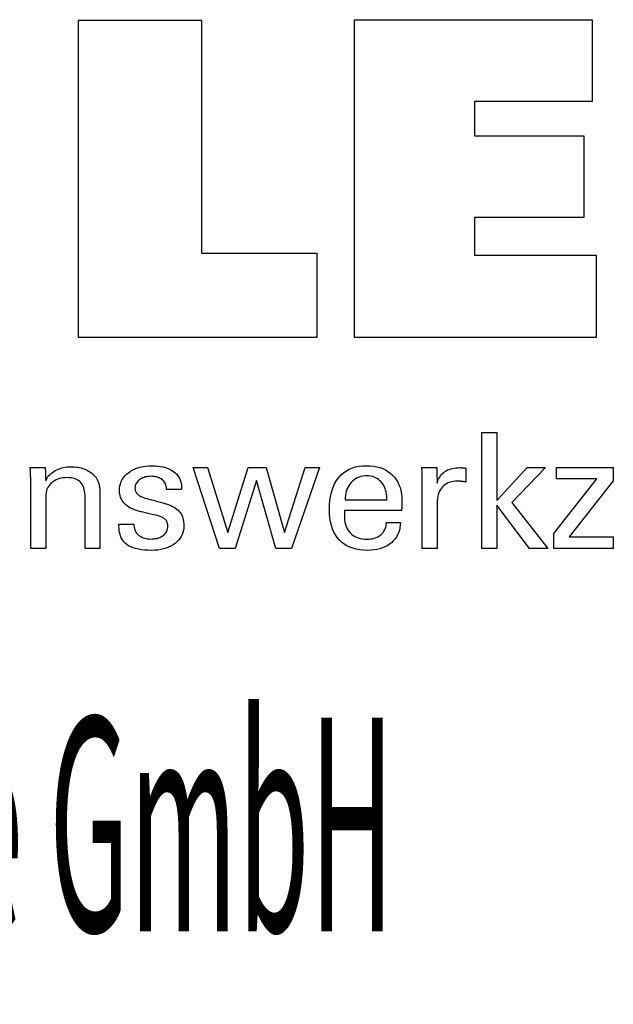
# Model space of a CAD drawing. Extents: x 12 to 413, y -19 to 255.
# Drawn here: x 367 to 382, y 8 to 33 of the extents above; entities that cross this region are included whole.
import ezdxf

# ---------------------------------------------------------------- set-up
doc = ezdxf.new("R2010")
doc.units = 0
doc.header["$MEASUREMENT"] = 0
doc.layers.add('CK_LEVEL_1', color=7, linetype='CONTINUOUS')
doc.styles.add('BOX', font='txt.shx', dxfattribs={"height": 1})

msp = doc.modelspace()

# ---------------------------------------------------------------- linework, layer by layer
at = {"layer": 'CK_LEVEL_1', "color": 3, "linetype": 'CONTINUOUS'}
for points in [[(374.59028, 27.34462, 0), (374.59028, 25.20955, 0), (368.55544, 25.20955, 0), (368.55544, 33.24797, 0), (371.66634, 33.24797, 0), (371.66634, 27.34462, 0), (374.59028, 27.34462, 0), (374.59028, 27.34462, 0)], [(375.54135, 25.20955, 0), (375.54135, 33.2594, 0), (381.56526, 33.2594, 0), (381.56526, 31.19131, 0), (378.58105, 31.19131, 0), (378.58105, 30.31791, 0), (381.35296, 30.31791, 0), (381.35296, 28.25015, 0), (378.58105, 28.25015, 0), (378.58105, 27.29999, 0), (381.66992, 27.29999, 0), (381.66992, 25.20955, 0), (375.54135, 25.20955, 0), (375.54135, 25.20955, 0)]]:
    msp.add_polyline3d(points, dxfattribs=at)
at = {"layer": 'CK_LEVEL_1', "color": 1, "linetype": 'CONTINUOUS'}
for points in [[(379.14781, 19.87211, 0), (378.76991, 19.87211, 0), (378.76991, 22.8054, 0), (379.14781, 22.8054, 0), (379.14781, 21.08153, 0), (379.92183, 21.92072, 0), (380.38286, 21.92072, 0), (379.53121, 21.03757, 0), (380.44197, 19.87211, 0), (379.97915, 19.87211, 0), (379.14781, 20.96726, 0), (379.14781, 19.87211, 0), (379.14781, 19.87211, 0)], [(367.72286, 21.58262, 0), (367.73936, 21.61843, 0), (367.75847, 21.65252, 0), (367.78018, 21.68491, 0), (367.80446, 21.7156, 0), (367.83132, 21.74461, 0), (367.86074, 21.77195, 0), (367.8927, 21.79764, 0), (367.92719, 21.82168, 0), (367.9642, 21.84409, 0), (368.00311, 21.86436, 0), (368.04336, 21.88222, 0), (368.08496, 21.89768, 0), (368.1279, 21.91073, 0), (368.17217, 21.9214, 0), (368.21779, 21.92968, 0), (368.26475, 21.93559, 0), (368.31304, 21.93913, 0), (368.36268, 21.9403, 0), (368.4073, 21.9394, 0), (368.45107, 21.93667, 0), (368.49401, 21.93214, 0), (368.53609, 21.9258, 0), (368.57731, 21.91767, 0), (368.61767, 21.90773, 0), (368.65717, 21.89601, 0), (368.69579, 21.88249, 0), (368.73354, 21.8672, 0), (368.77, 21.85, 0), (368.8047, 21.8315, 0), (368.83763, 21.81168, 0), (368.86878, 21.79052, 0), (368.89814, 21.76801, 0), (368.92569, 21.74413, 0), (368.95141, 21.71887, 0), (368.97531, 21.6922, 0), (368.99735, 21.66412, 0), (369.00865, 21.64784, 0), (369.0193, 21.63082, 0), (369.02929, 21.61306, 0), (369.03858, 21.59456, 0), (369.04715, 21.57531, 0), (369.05498, 21.55532, 0), (369.06205, 21.53457, 0), (369.06833, 21.51308, 0), (369.0738, 21.49083, 0), (369.07853, 21.46645, 0), (369.08275, 21.43848, 0), (369.08642, 21.40694, 0), (369.08956, 21.37181, 0), (369.09215, 21.33312, 0), (369.09418, 21.29085, 0), (369.09564, 21.24501, 0), (369.09652, 21.1956, 0), (369.09681, 21.14263, 0), (369.09681, 21.09906, 0), (369.09681, 20.98229, 0), (369.09681, 20.81323, 0), (369.09681, 20.61281, 0), (369.09681, 20.40193, 0), (369.09681, 20.2015, 0), (369.09681, 20.03245, 0), (369.09681, 19.91568, 0), (369.09681, 19.87211, 0), (369.0839, 19.87211, 0), (369.0493, 19.87211, 0), (368.99921, 19.87211, 0), (368.93983, 19.87211, 0), (368.87734, 19.87211, 0), (368.81796, 19.87211, 0), (368.76787, 19.87211, 0), (368.73327, 19.87211, 0), (368.72036, 19.87211, 0), (368.72036, 19.91639, 0), (368.72036, 20.03506, 0), (368.72036, 20.20686, 0), (368.72036, 20.41055, 0), (368.72036, 20.62486, 0), (368.72036, 20.82854, 0), (368.72036, 21.00035, 0), (368.72036, 21.11902, 0), (368.72036, 21.1633, 0), (368.71901, 21.21907, 0), (368.71496, 21.27141, 0), (368.7082, 21.32032, 0), (368.6987, 21.36583, 0), (368.68645, 21.40792, 0), (368.67145, 21.44662, 0), (368.65366, 21.48194, 0), (368.63309, 21.51388, 0), (368.60971, 21.54246, 0), (368.58387, 21.56788, 0), (368.55492, 21.59035, 0), (368.52284, 21.60986, 0), (368.48765, 21.6264, 0), (368.44934, 21.63995, 0), (368.4079, 21.65051, 0), (368.36334, 21.65807, 0), (368.31566, 21.66261, 0), (368.26484, 21.66412, 0), (368.21308, 21.66254, 0), (368.1634, 21.65779, 0), (368.11582, 21.64985, 0), (368.07034, 21.63873, 0), (368.02698, 21.62441, 0), (367.98575, 21.60688, 0), (367.94666, 21.58614, 0), (367.90972, 21.56217, 0), (367.87494, 21.53497, 0), (367.84293, 21.5053, 0), (367.81473, 21.47371, 0), (367.7903, 21.44022, 0), (367.76966, 21.40484, 0), (367.75279, 21.3676, 0), (367.73968, 21.3285, 0), (367.73033, 21.28758, 0), (367.72473, 21.24484, 0), (367.72286, 21.2003, 0), (367.72286, 21.15475, 0), (367.72286, 21.03268, 0), (367.72286, 20.85596, 0), (367.72286, 20.64643, 0), (367.72286, 20.42598, 0), (367.72286, 20.21645, 0), (367.72286, 20.03973, 0), (367.72286, 19.91766, 0), (367.72286, 19.87211, 0), (367.70989, 19.87211, 0), (367.67512, 19.87211, 0), (367.62479, 19.87211, 0), (367.56512, 19.87211, 0), (367.50234, 19.87211, 0), (367.44267, 19.87211, 0), (367.39234, 19.87211, 0), (367.35757, 19.87211, 0), (367.3446, 19.87211, 0), (367.3446, 19.92783, 0), (367.3446, 20.07718, 0), (367.3446, 20.29339, 0), (367.3446, 20.54973, 0), (367.3446, 20.81944, 0), (367.3446, 21.07578, 0), (367.3446, 21.29199, 0), (367.3446, 21.44134, 0), (367.3446, 21.49706, 0), (367.34455, 21.52199, 0), (367.34439, 21.54675, 0), (367.34412, 21.57135, 0), (367.34375, 21.59576, 0), (367.34328, 21.61998, 0), (367.3427, 21.64399, 0), (367.34202, 21.66778, 0), (367.34124, 21.69135, 0), (367.34036, 21.71467, 0), (367.33937, 21.7378, 0), (367.33831, 21.76077, 0), (367.33719, 21.78355, 0), (367.336, 21.80615, 0), (367.33475, 21.82856, 0), (367.33342, 21.85078, 0), (367.33202, 21.87282, 0), (367.33054, 21.89466, 0), (367.32899, 21.9163, 0), (367.34207, 21.9163, 0), (367.37713, 21.9163, 0), (367.4279, 21.9163, 0), (367.48808, 21.9163, 0), (367.5514, 21.9163, 0), (367.61159, 21.9163, 0), (367.66235, 21.9163, 0), (367.69741, 21.9163, 0), (367.71049, 21.9163, 0), (367.71092, 21.90485, 0), (367.71206, 21.87419, 0), (367.7137, 21.82979, 0), (367.71565, 21.77715, 0), (367.7177, 21.72177, 0), (367.71965, 21.66913, 0), (367.7213, 21.62473, 0), (367.72244, 21.59407, 0), (367.72286, 21.58262, 0), (367.72286, 21.58262, 0), (367.72286, 21.58262, 0), (367.72286, 21.58262, 0), (367.72286, 21.58262, 0), (367.72286, 21.58262, 0), (367.72286, 21.58262, 0), (367.72286, 21.58262, 0), (367.72286, 21.58262, 0), (367.72286, 21.58262, 0)], [(369.5767, 20.48647, 0), (369.58967, 20.48647, 0), (369.62444, 20.48647, 0), (369.67477, 20.48647, 0), (369.73444, 20.48647, 0), (369.79722, 20.48647, 0), (369.85689, 20.48647, 0), (369.90722, 20.48647, 0), (369.94199, 20.48647, 0), (369.95496, 20.48647, 0), (369.95496, 20.48619, 0), (369.95496, 20.48544, 0), (369.95496, 20.48434, 0), (369.95496, 20.48305, 0), (369.95496, 20.48169, 0), (369.95496, 20.48039, 0), (369.95496, 20.4793, 0), (369.95496, 20.47854, 0), (369.95496, 20.47826, 0), (369.95641, 20.44187, 0), (369.96075, 20.40716, 0), (369.968, 20.37413, 0), (369.97816, 20.34275, 0), (369.99122, 20.31302, 0), (370.0072, 20.28491, 0), (370.0261, 20.25842, 0), (370.04791, 20.23352, 0), (370.07265, 20.2102, 0), (370.09982, 20.18901, 0), (370.12896, 20.17027, 0), (370.16008, 20.15399, 0), (370.19316, 20.14019, 0), (370.2282, 20.12887, 0), (370.2652, 20.12005, 0), (370.30414, 20.11373, 0), (370.34501, 20.10993, 0), (370.38782, 20.10867, 0), (370.42915, 20.10979, 0), (370.46875, 20.11315, 0), (370.50663, 20.11874, 0), (370.54277, 20.12656, 0), (370.57715, 20.13659, 0), (370.60976, 20.14883, 0), (370.64059, 20.16328, 0), (370.66962, 20.17992, 0), (370.69686, 20.19874, 0), (370.72161, 20.21925, 0), (370.74346, 20.24106, 0), (370.7624, 20.26419, 0), (370.77844, 20.28862, 0), (370.79156, 20.31436, 0), (370.80177, 20.34142, 0), (370.80907, 20.3698, 0), (370.81345, 20.3995, 0), (370.81491, 20.43052, 0), (370.81418, 20.4536, 0), (370.81199, 20.47569, 0), (370.80833, 20.49676, 0), (370.8032, 20.51681, 0), (370.7966, 20.53583, 0), (370.78852, 20.55381, 0), (370.77895, 20.57075, 0), (370.76789, 20.58664, 0), (370.75534, 20.60146, 0), (370.74132, 20.61564, 0), (370.72555, 20.62895, 0), (370.70807, 20.64141, 0), (370.6889, 20.65302, 0), (370.66807, 20.6638, 0), (370.6456, 20.67376, 0), (370.62151, 20.68291, 0), (370.59584, 20.69127, 0), (370.5686, 20.69884, 0), (370.55374, 20.70235, 0), (370.51391, 20.71174, 0), (370.45624, 20.72533, 0), (370.38787, 20.74145, 0), (370.31593, 20.75841, 0), (370.24756, 20.77453, 0), (370.18989, 20.78812, 0), (370.15006, 20.79751, 0), (370.1352, 20.80101, 0), (370.07589, 20.81587, 0), (370.02003, 20.83245, 0), (369.96764, 20.85077, 0), (369.91872, 20.87084, 0), (369.87327, 20.89266, 0), (369.83129, 20.91624, 0), (369.7928, 20.94158, 0), (369.75778, 20.9687, 0), (369.72625, 20.99759, 0), (369.69811, 21.02797, 0), (369.67327, 21.06008, 0), (369.65172, 21.09393, 0), (369.63348, 21.12952, 0), (369.61854, 21.16685, 0), (369.60692, 21.20592, 0), (369.59861, 21.24673, 0), (369.59362, 21.2893, 0), (369.59195, 21.33361, 0), (369.59476, 21.39469, 0), (369.6032, 21.45315, 0), (369.61725, 21.50898, 0), (369.63692, 21.56217, 0), (369.6622, 21.61272, 0), (369.69311, 21.66063, 0), (369.72962, 21.70588, 0), (369.77175, 21.74847, 0), (369.81949, 21.7884, 0), (369.8719, 21.82491, 0), (369.92788, 21.85709, 0), (369.98742, 21.88497, 0), (370.0505, 21.90855, 0), (370.11712, 21.92782, 0), (370.18728, 21.94281, 0), (370.26096, 21.9535, 0), (370.33816, 21.95992, 0), (370.41887, 21.96206, 0), (370.49362, 21.96027, 0), (370.56478, 21.95491, 0), (370.63236, 21.946, 0), (370.69635, 21.93353, 0), (370.75675, 21.91752, 0), (370.81355, 21.89797, 0), (370.86674, 21.87489, 0), (370.91632, 21.8483, 0), (370.9623, 21.81819, 0), (371.0039, 21.78472, 0), (371.04063, 21.74865, 0), (371.07248, 21.70997, 0), (371.09944, 21.66868, 0), (371.1215, 21.62478, 0), (371.13868, 21.57826, 0), (371.15095, 21.52914, 0), (371.15831, 21.4774, 0), (371.16077, 21.42305, 0), (371.16077, 21.4177, 0), (371.16076, 21.41266, 0), (371.16074, 21.40793, 0), (371.1607, 21.40351, 0), (371.16063, 21.39941, 0), (371.16053, 21.39563, 0), (371.16039, 21.39217, 0), (371.1602, 21.38904, 0), (371.15996, 21.38623, 0), (371.15975, 21.38344, 0), (371.15949, 21.38071, 0), (371.15919, 21.37805, 0), (371.15886, 21.37545, 0), (371.1585, 21.3729, 0), (371.15814, 21.3704, 0), (371.15777, 21.36794, 0), (371.15741, 21.36551, 0), (371.15707, 21.36312, 0), (371.14416, 21.36312, 0), (371.10956, 21.36312, 0), (371.05947, 21.36312, 0), (371.00008, 21.36312, 0), (370.9376, 21.36312, 0), (370.87821, 21.36312, 0), (370.82812, 21.36312, 0), (370.79352, 21.36312, 0), (370.78061, 21.36312, 0), (370.78061, 21.36366, 0), (370.78061, 21.36509, 0), (370.78061, 21.36717, 0), (370.78061, 21.36963, 0), (370.78061, 21.37223, 0), (370.78061, 21.37469, 0), (370.78061, 21.37677, 0), (370.78061, 21.3782, 0), (370.78061, 21.37874, 0), (370.77934, 21.41083, 0), (370.77551, 21.44136, 0), (370.76911, 21.47032, 0), (370.76011, 21.49772, 0), (370.74852, 21.52357, 0), (370.7343, 21.54787, 0), (370.71744, 21.57064, 0), (370.69792, 21.59188, 0), (370.67574, 21.61159, 0), (370.65184, 21.62963, 0), (370.626, 21.64553, 0), (370.59822, 21.6593, 0), (370.56851, 21.67094, 0), (370.53686, 21.68045, 0), (370.50328, 21.68784, 0), (370.46777, 21.69312, 0), (370.43034, 21.69628, 0), (370.39098, 21.69734, 0), (370.35241, 21.69628, 0), (370.31541, 21.69312, 0), (370.27996, 21.68784, 0), (370.24606, 21.68045, 0), (370.21369, 21.67094, 0), (370.18286, 21.6593, 0), (370.15355, 21.64553, 0), (370.12575, 21.62963, 0), (370.09946, 21.61159, 0), (370.07531, 21.59213, 0), (370.05394, 21.57165, 0), (370.03538, 21.55013, 0), (370.01964, 21.52757, 0), (370.00672, 21.50397, 0), (369.99665, 21.47931, 0), (369.98944, 21.4536, 0), (369.98511, 21.42681, 0), (369.98366, 21.39895, 0), (369.98453, 21.37745, 0), (369.98714, 21.35687, 0), (369.99147, 21.33721, 0), (369.99752, 21.31849, 0), (370.00529, 21.3007, 0), (370.01475, 21.28385, 0), (370.0259, 21.26796, 0), (370.03874, 21.25301, 0), (370.05325, 21.23902, 0), (370.06989, 21.22561, 0), (370.08877, 21.21269, 0), (370.10988, 21.20024, 0), (370.13325, 21.18824, 0), (370.15886, 21.17669, 0), (370.18672, 21.16556, 0), (370.21683, 21.15485, 0), (370.24921, 21.14453, 0), (370.28385, 21.1346, 0), (370.29981, 21.13024, 0), (370.34258, 21.11855, 0), (370.4045, 21.10163, 0), (370.47791, 21.08157, 0), (370.55515, 21.06046, 0), (370.62856, 21.0404, 0), (370.69048, 21.02348, 0), (370.73325, 21.01179, 0), (370.7492, 21.00743, 0), (370.80113, 20.99229, 0), (370.84999, 20.97541, 0), (370.89576, 20.9568, 0), (370.93843, 20.93645, 0), (370.97799, 20.91438, 0), (371.01443, 20.8906, 0), (371.04773, 20.86511, 0), (371.0779, 20.83793, 0), (371.1049, 20.80905, 0), (371.12919, 20.77794, 0), (371.15062, 20.74484, 0), (371.1692, 20.70976, 0), (371.18491, 20.6727, 0), (371.19776, 20.63367, 0), (371.20776, 20.59268, 0), (371.2149, 20.54973, 0), (371.21918, 20.50482, 0), (371.22061, 20.45795, 0), (371.21789, 20.39516, 0), (371.20973, 20.33517, 0), (371.19613, 20.27802, 0), (371.17708, 20.22372, 0), (371.15257, 20.17229, 0), (371.12261, 20.12373, 0), (371.08719, 20.07807, 0), (371.0463, 20.03531, 0), (370.99993, 19.99549, 0), (370.94893, 19.95915, 0), (370.89413, 19.92709, 0), (370.83551, 19.8993, 0), (370.77307, 19.87579, 0), (370.7068, 19.85656, 0), (370.63669, 19.8416, 0), (370.56274, 19.83092, 0), (370.48493, 19.82451, 0), (370.40326, 19.82238, 0), (370.31136, 19.82422, 0), (370.22502, 19.82975, 0), (370.14422, 19.83897, 0), (370.06897, 19.85189, 0), (369.99926, 19.86852, 0), (369.93507, 19.88884, 0), (369.87641, 19.91288, 0), (369.82326, 19.94064, 0), (369.77562, 19.97211, 0), (369.73383, 20.00712, 0), (369.69698, 20.04633, 0), (369.66504, 20.08974, 0), (369.63803, 20.13735, 0), (369.61594, 20.18918, 0), (369.59877, 20.24523, 0), (369.58651, 20.3055, 0), (369.57915, 20.37, 0), (369.5767, 20.43873, 0), (369.5767, 20.44037, 0), (369.5767, 20.44475, 0), (369.5767, 20.45111, 0), (369.5767, 20.45864, 0), (369.5767, 20.46656, 0), (369.5767, 20.4741, 0), (369.5767, 20.48045, 0), (369.5767, 20.48484, 0), (369.5767, 20.48647, 0), (369.5767, 20.48647, 0), (369.5767, 20.48647, 0), (369.5767, 20.48647, 0), (369.5767, 20.48647, 0), (369.5767, 20.48647, 0), (369.5767, 20.48647, 0), (369.5767, 20.48647, 0), (369.5767, 20.48647, 0), (369.5767, 20.48647, 0)], [(376.70677, 20.52853, 0), (376.70359, 20.45926, 0), (376.69491, 20.39307, 0), (376.68071, 20.32997, 0), (376.66098, 20.26995, 0), (376.6357, 20.21301, 0), (376.60486, 20.15916, 0), (376.56845, 20.10838, 0), (376.52646, 20.06068, 0), (376.47887, 20.01606, 0), (376.42692, 19.97536, 0), (376.3714, 19.93946, 0), (376.31233, 19.90837, 0), (376.24967, 19.88207, 0), (376.18342, 19.86057, 0), (376.11357, 19.84385, 0), (376.04011, 19.83192, 0), (375.96301, 19.82476, 0), (375.88228, 19.82238, 0), (375.77898, 19.82562, 0), (375.68136, 19.83534, 0), (375.58942, 19.85154, 0), (375.50318, 19.87424, 0), (375.42265, 19.90342, 0), (375.34784, 19.93909, 0), (375.27876, 19.98127, 0), (375.21541, 20.02994, 0), (375.15781, 20.08511, 0), (375.10608, 20.14626, 0), (375.06043, 20.21351, 0), (375.02085, 20.28685, 0), (374.98735, 20.36628, 0), (374.95992, 20.45179, 0), (374.93859, 20.54337, 0), (374.92334, 20.64101, 0), (374.91419, 20.74471, 0), (374.91114, 20.85444, 0), (374.91416, 20.97119, 0), (374.92321, 21.08164, 0), (374.9383, 21.18581, 0), (374.95942, 21.28371, 0), (374.98657, 21.37535, 0), (375.01975, 21.46074, 0), (375.05896, 21.53988, 0), (375.1042, 21.61279, 0), (375.15546, 21.67947, 0), (375.21212, 21.73959, 0), (375.27394, 21.79265, 0), (375.34092, 21.83864, 0), (375.41308, 21.87756, 0), (375.49045, 21.9094, 0), (375.57303, 21.93417, 0), (375.66084, 21.95187, 0), (375.7539, 21.96249, 0), (375.85223, 21.96603, 0), (375.94245, 21.96308, 0), (376.02825, 21.95425, 0), (376.10965, 21.93953, 0), (376.18665, 21.91895, 0), (376.25926, 21.8925, 0), (376.32747, 21.86021, 0), (376.39128, 21.82207, 0), (376.45072, 21.77809, 0), (376.50577, 21.72829, 0), (376.5558, 21.67345, 0), (376.6, 21.61434, 0), (376.63835, 21.55096, 0), (376.67084, 21.48332, 0), (376.69745, 21.41143, 0), (376.71817, 21.33528, 0), (376.73298, 21.25488, 0), (376.74188, 21.17023, 0), (376.74485, 21.08135, 0), (376.74482, 21.05983, 0), (376.74473, 21.03947, 0), (376.74459, 21.02028, 0), (376.7444, 21.00226, 0), (376.74419, 20.98543, 0), (376.74394, 20.96982, 0), (376.74368, 20.95542, 0), (376.74341, 20.94226, 0), (376.74314, 20.93035, 0), (376.74249, 20.9188, 0), (376.74186, 20.90743, 0), (376.74124, 20.89624, 0), (376.74061, 20.88522, 0), (376.73995, 20.87437, 0), (376.73926, 20.86367, 0), (376.73852, 20.85314, 0), (376.73771, 20.84275, 0), (376.73682, 20.83251, 0), (376.68711, 20.83251, 0), (376.55387, 20.83251, 0), (376.36098, 20.83251, 0), (376.13229, 20.83251, 0), (375.89167, 20.83251, 0), (375.66298, 20.83251, 0), (375.47009, 20.83251, 0), (375.33686, 20.83251, 0), (375.28714, 20.83251, 0), (375.28714, 20.83114, 0), (375.28714, 20.82748, 0), (375.28714, 20.82217, 0), (375.28714, 20.81588, 0), (375.28714, 20.80926, 0), (375.28714, 20.80296, 0), (375.28714, 20.79765, 0), (375.28714, 20.79399, 0), (375.28714, 20.79262, 0), (375.28714, 20.78982, 0), (375.28714, 20.78232, 0), (375.28714, 20.77147, 0), (375.28714, 20.7586, 0), (375.28714, 20.74505, 0), (375.28714, 20.73218, 0), (375.28714, 20.72133, 0), (375.28714, 20.71383, 0), (375.28714, 20.71103, 0), (375.28899, 20.64811, 0), (375.29455, 20.58849, 0), (375.30382, 20.53216, 0), (375.31679, 20.47912, 0), (375.33347, 20.42937, 0), (375.35386, 20.3829, 0), (375.37797, 20.33972, 0), (375.40579, 20.29981, 0), (375.43733, 20.26318, 0), (375.4718, 20.23001, 0), (375.50933, 20.20073, 0), (375.54993, 20.17533, 0), (375.59361, 20.15382, 0), (375.64037, 20.13622, 0), (375.69022, 20.12251, 0), (375.74317, 20.11272, 0), (375.79921, 20.10684, 0), (375.85837, 20.10488, 0), (375.90723, 20.10629, 0), (375.95377, 20.11052, 0), (375.99799, 20.11756, 0), (376.03992, 20.12743, 0), (376.07955, 20.14011, 0), (376.11692, 20.15561, 0), (376.15202, 20.17391, 0), (376.18488, 20.19503, 0), (376.21551, 20.21896, 0), (376.24337, 20.24552, 0), (376.268, 20.27404, 0), (376.28942, 20.30453, 0), (376.30763, 20.33699, 0), (376.32264, 20.3714, 0), (376.33447, 20.40776, 0), (376.34313, 20.44607, 0), (376.34863, 20.48633, 0), (376.35098, 20.52853, 0), (376.36318, 20.52853, 0), (376.39588, 20.52853, 0), (376.44322, 20.52853, 0), (376.49935, 20.52853, 0), (376.5584, 20.52853, 0), (376.61452, 20.52853, 0), (376.66186, 20.52853, 0), (376.69456, 20.52853, 0), (376.70677, 20.52853, 0), (376.70677, 20.52853, 0), (376.70677, 20.52853, 0), (376.70677, 20.52853, 0), (376.70677, 20.52853, 0), (376.70677, 20.52853, 0), (376.70677, 20.52853, 0), (376.70677, 20.52853, 0), (376.70677, 20.52853, 0), (376.70677, 20.52853, 0)], [(373.30694, 21.9163, 0), (373.77167, 20.27582, 0), (374.29298, 21.9163, 0), (374.6587, 21.9163, 0), (373.95101, 19.87211, 0), (373.55515, 19.87211, 0), (373.06163, 21.59002, 0), (372.52479, 19.87211, 0), (372.12442, 19.87211, 0), (371.45509, 21.9163, 0), (371.82459, 21.9163, 0), (372.33381, 20.27582, 0), (372.847, 21.9163, 0), (373.30694, 21.9163, 0), (373.30694, 21.9163, 0)], [(375.30691, 21.09732, 0), (375.34307, 21.09732, 0), (375.43997, 21.09732, 0), (375.58026, 21.09732, 0), (375.74659, 21.09732, 0), (375.92159, 21.09732, 0), (376.08792, 21.09732, 0), (376.22821, 21.09732, 0), (376.32511, 21.09732, 0), (376.36127, 21.09732, 0), (376.36127, 21.09887, 0), (376.36127, 21.10304, 0), (376.36127, 21.10907, 0), (376.36127, 21.11621, 0), (376.36127, 21.12374, 0), (376.36127, 21.13088, 0), (376.36127, 21.13691, 0), (376.36127, 21.14108, 0), (376.36127, 21.14263, 0), (376.35953, 21.19801, 0), (376.35431, 21.25097, 0), (376.34561, 21.3015, 0), (376.33345, 21.34962, 0), (376.31782, 21.39531, 0), (376.29873, 21.43858, 0), (376.27619, 21.47942, 0), (376.25019, 21.51784, 0), (376.22074, 21.55383, 0), (376.18868, 21.58643, 0), (376.15458, 21.6152, 0), (376.11845, 21.64014, 0), (376.08027, 21.66124, 0), (376.04003, 21.67852, 0), (375.99772, 21.69196, 0), (375.95335, 21.70157, 0), (375.9069, 21.70733, 0), (375.85837, 21.70925, 0), (375.80521, 21.70718, 0), (375.75429, 21.70096, 0), (375.70562, 21.69059, 0), (375.65919, 21.67605, 0), (375.61502, 21.65734, 0), (375.57311, 21.63444, 0), (375.53346, 21.60735, 0), (375.49608, 21.57606, 0), (375.46097, 21.54056, 0), (375.42864, 21.50166, 0), (375.40011, 21.46018, 0), (375.37538, 21.4161, 0), (375.35446, 21.36944, 0), (375.33734, 21.32019, 0), (375.32403, 21.26835, 0), (375.31452, 21.21393, 0), (375.30881, 21.15692, 0), (375.30691, 21.09732, 0), (375.30691, 21.09732, 0), (375.30691, 21.09732, 0), (375.30691, 21.09732, 0), (375.30691, 21.09732, 0), (375.30691, 21.09732, 0), (375.30691, 21.09732, 0), (375.30691, 21.09732, 0), (375.30691, 21.09732, 0), (375.30691, 21.09732, 0), (375.30691, 21.09732, 0), (375.30691, 21.09732, 0), (375.30691, 21.09732, 0), (375.30691, 21.09732, 0), (375.30691, 21.09732, 0), (375.30691, 21.09732, 0), (375.30691, 21.09732, 0), (375.30691, 21.09732, 0), (375.30691, 21.09732, 0)], [(377.26174, 19.87211, 0), (377.26174, 19.93116, 0), (377.26174, 20.08943, 0), (377.26174, 20.31857, 0), (377.26174, 20.59023, 0), (377.26174, 20.87606, 0), (377.26174, 21.14771, 0), (377.26174, 21.37685, 0), (377.26174, 21.53512, 0), (377.26174, 21.59418, 0), (377.26173, 21.61643, 0), (377.26167, 21.63796, 0), (377.26156, 21.65876, 0), (377.26139, 21.67887, 0), (377.26113, 21.69828, 0), (377.26078, 21.71702, 0), (377.26032, 21.73508, 0), (377.25975, 21.7525, 0), (377.25904, 21.76927, 0), (377.2584, 21.78559, 0), (377.25768, 21.80194, 0), (377.25688, 21.8183, 0), (377.25599, 21.83467, 0), (377.25502, 21.85103, 0), (377.25394, 21.86739, 0), (377.25277, 21.88372, 0), (377.25149, 21.90003, 0), (377.2501, 21.9163, 0), (377.26307, 21.9163, 0), (377.29784, 21.9163, 0), (377.34817, 21.9163, 0), (377.40784, 21.9163, 0), (377.47062, 21.9163, 0), (377.53029, 21.9163, 0), (377.58062, 21.9163, 0), (377.61539, 21.9163, 0), (377.62836, 21.9163, 0), (377.62864, 21.90288, 0), (377.62939, 21.86692, 0), (377.63047, 21.81486, 0), (377.63175, 21.75314, 0), (377.6331, 21.6882, 0), (377.63438, 21.62648, 0), (377.63546, 21.57442, 0), (377.6362, 21.53846, 0), (377.63648, 21.52504, 0), (377.64995, 21.56699, 0), (377.66561, 21.6066, 0), (377.68346, 21.64388, 0), (377.70349, 21.67882, 0), (377.72568, 21.71141, 0), (377.75004, 21.74165, 0), (377.77654, 21.76952, 0), (377.80518, 21.79504, 0), (377.83595, 21.81819, 0), (377.86903, 21.83888, 0), (377.90427, 21.8571, 0), (377.94166, 21.87287, 0), (377.98119, 21.88618, 0), (378.02286, 21.89705, 0), (378.06668, 21.90548, 0), (378.11264, 21.9115, 0), (378.16073, 21.9151, 0), (378.21096, 21.9163, 0), (378.22028, 21.91627, 0), (378.22948, 21.91621, 0), (378.23857, 21.91608, 0), (378.24755, 21.9159, 0), (378.25645, 21.91564, 0), (378.26527, 21.91531, 0), (378.27402, 21.91489, 0), (378.28272, 21.91438, 0), (378.29137, 21.91377, 0), (378.29997, 21.91303, 0), (378.3085, 21.91213, 0), (378.31695, 21.91108, 0), (378.32533, 21.90989, 0), (378.33364, 21.90856, 0), (378.34188, 21.9071, 0), (378.35006, 21.9055, 0), (378.35816, 21.90378, 0), (378.3662, 21.90195, 0), (378.3662, 21.88989, 0), (378.3662, 21.85759, 0), (378.3662, 21.81083, 0), (378.3662, 21.75539, 0), (378.3662, 21.69705, 0), (378.3662, 21.64161, 0), (378.3662, 21.59485, 0), (378.3662, 21.56254, 0), (378.3662, 21.55049, 0), (378.35241, 21.55313, 0), (378.33896, 21.55558, 0), (378.32582, 21.55783, 0), (378.31298, 21.55991, 0), (378.30041, 21.56181, 0), (378.2881, 21.56355, 0), (378.27601, 21.56512, 0), (378.26415, 21.56655, 0), (378.25247, 21.56782, 0), (378.24113, 21.56916, 0), (378.23006, 21.57034, 0), (378.21928, 21.57137, 0), (378.20878, 21.57224, 0), (378.19856, 21.57295, 0), (378.18861, 21.57351, 0), (378.17894, 21.57391, 0), (378.16954, 21.57415, 0), (378.16041, 21.57423, 0), (378.10587, 21.57247, 0), (378.05416, 21.56719, 0), (378.0053, 21.55837, 0), (377.95931, 21.54602, 0), (377.9162, 21.53012, 0), (377.87598, 21.51066, 0), (377.83868, 21.48765, 0), (377.8043, 21.46106, 0), (377.77286, 21.4309, 0), (377.74415, 21.39764, 0), (377.71885, 21.36129, 0), (377.69695, 21.32185, 0), (377.67844, 21.27934, 0), (377.66331, 21.23375, 0), (377.65156, 21.1851, 0), (377.64318, 21.1334, 0), (377.63816, 21.07866, 0), (377.63648, 21.02087, 0), (377.63648, 20.98148, 0), (377.63648, 20.8759, 0), (377.63648, 20.72305, 0), (377.63648, 20.54183, 0), (377.63648, 20.35115, 0), (377.63648, 20.16994, 0), (377.63648, 20.01708, 0), (377.63648, 19.9115, 0), (377.63648, 19.87211, 0), (377.62363, 19.87211, 0), (377.58919, 19.87211, 0), (377.53933, 19.87211, 0), (377.48021, 19.87211, 0), (377.41801, 19.87211, 0), (377.3589, 19.87211, 0), (377.30904, 19.87211, 0), (377.27459, 19.87211, 0), (377.26174, 19.87211, 0), (377.26174, 19.87211, 0), (377.26174, 19.87211, 0), (377.26174, 19.87211, 0), (377.26174, 19.87211, 0), (377.26174, 19.87211, 0), (377.26174, 19.87211, 0), (377.26174, 19.87211, 0), (377.26174, 19.87211, 0), (377.26174, 19.87211, 0)], [(380.5955, 19.87211, 0), (380.5955, 20.24983, 0), (381.68524, 21.63605, 0), (380.66319, 21.63605, 0), (380.66319, 21.9163, 0), (382.10059, 21.9163, 0), (382.10059, 21.58659, 0), (380.98026, 20.16065, 0), (382.0968, 20.16065, 0), (382.0968, 19.87211, 0), (380.5955, 19.87211, 0), (380.5955, 19.87211, 0)]]:
    msp.add_polyline3d(points, dxfattribs=at)

# ---------------------------------------------------------------- texts
at = {"layer": 'CK_LEVEL_1', "color": 4, "linetype": 'CONTINUOUS', "style": 'BOX', "width": 0.4}
msp.add_text('Copyright Kemmler Praezisionswerkzeuge GmbH', height=5.415, dxfattribs=at).set_placement((308.9705, 10.17436))

doc.saveas('drawing.dxf')
